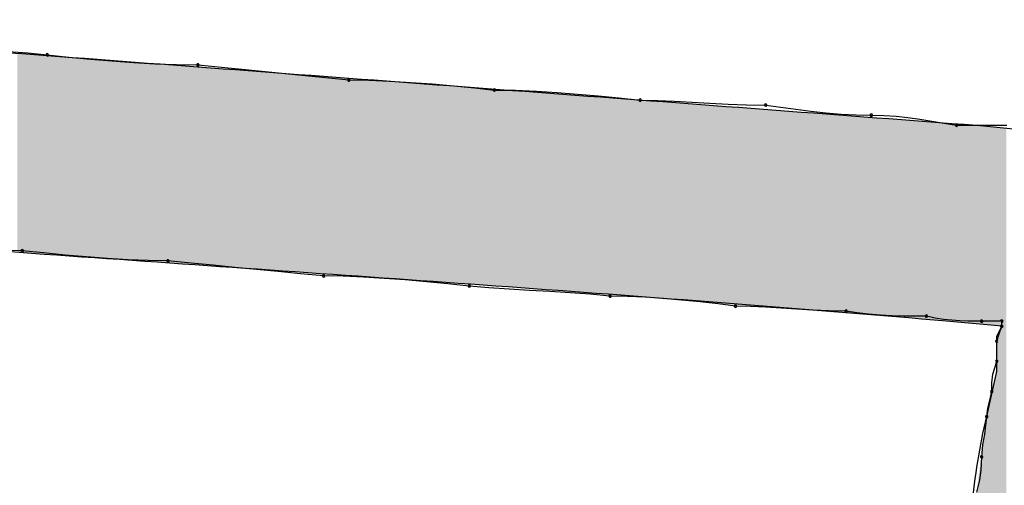
# Model space of a CAD drawing. Extents: x -424 to 186, y -4 to 301.
# Drawn here: x -313 to -312, y 207 to 208 of the extents above; entities that cross this region are included whole.
import ezdxf

# ---------------------------------------------------------------- set-up
doc = ezdxf.new("R2010")
doc.units = 0
doc.layers.add('PV', color=7, linetype='CONTINUOUS')

msp = doc.modelspace()

# ---------------------------------------------------------------- linework, layer by layer
at = {"layer": 'PV', "color": 7, "linetype": 'Continuous'}
for p, q in [((-312.68261, 207.60447), (-312.66855, 207.60343)), ((-312.66855, 207.60343), (-312.65448, 207.60206)), ((-312.65448, 207.60206), (-312.63885, 207.60051)), ((-312.63885, 207.60051), (-312.62322, 207.59902)), ((-312.62322, 207.59902), (-312.6076, 207.59766)), ((-312.6076, 207.59766), (-312.59197, 207.59649)), ((-312.59197, 207.59649), (-312.57634, 207.59558)), ((-312.57634, 207.59558), (-312.56071, 207.59498)), ((-312.56071, 207.59498), (-312.54508, 207.59477)), ((-312.54508, 207.59477), (-312.43568, 207.58383)), ((-312.43568, 207.58383), (-312.42121, 207.58362)), ((-312.42121, 207.58362), (-312.40611, 207.58302)), ((-312.40611, 207.58302), (-312.39062, 207.58211)), ((-312.39062, 207.58211), (-312.375, 207.58094)), ((-312.375, 207.58094), (-312.35951, 207.57958)), ((-312.35951, 207.57958), (-312.3444, 207.57809)), ((-312.3444, 207.57809), (-312.32993, 207.57654)), ((-312.32993, 207.57654), (-312.31451, 207.57633)), ((-312.31451, 207.57633), (-312.2994, 207.57573)), ((-312.2994, 207.57573), (-312.28448, 207.57482)), ((-312.28448, 207.57482), (-312.26963, 207.57365)), ((-312.26963, 207.57365), (-312.25471, 207.57229)), ((-312.25471, 207.57229), (-312.23961, 207.5708)), ((-312.23961, 207.5708), (-312.22418, 207.56924)), ((-312.22418, 207.56924), (-312.21167, 207.56904)), ((-312.21167, 207.56904), (-312.19909, 207.56852)), ((-312.19909, 207.56852), (-312.18638, 207.56781)), ((-312.18638, 207.56781), (-312.17349, 207.56703)), ((-312.17349, 207.56703), (-312.16034, 207.56632)), ((-312.16034, 207.56632), (-312.14687, 207.5658)), ((-312.14687, 207.5658), (-312.13301, 207.5656)), ((-312.13301, 207.5656), (-312.12207, 207.56405)), ((-312.12207, 207.56405), (-312.11113, 207.56256)), ((-312.11113, 207.56256), (-312.10019, 207.5612)), ((-312.10019, 207.5612), (-312.08925, 207.56003)), ((-312.08925, 207.56003), (-312.07831, 207.55911)), ((-312.07831, 207.55911), (-312.06738, 207.55852)), ((-312.06738, 207.55852), (-312.05644, 207.5583)), ((-312.05644, 207.5583), (-312.04726, 207.55809)), ((-312.04726, 207.55809), (-312.0384, 207.5575)), ((-312.0384, 207.5575), (-312.02974, 207.55658)), ((-312.02974, 207.55658), (-312.02114, 207.55541)), ((-312.02114, 207.55541), (-312.01247, 207.55405)), ((-312.01247, 207.55405), (-312.00362, 207.55256)), ((-312.00362, 207.55256), (-311.99444, 207.55101)), ((-311.99444, 207.55101), (-311.95798, 207.55101)), ((-311.97986, 207.55101), (-311.94339, 207.54736)), ((-312.67271, 207.45985), (-312.68813, 207.46006)), ((-312.6571, 207.45829), (-312.67271, 207.45985)), ((-312.64154, 207.45681), (-312.6571, 207.45829)), ((-312.62612, 207.45544), (-312.64154, 207.45681)), ((-312.61088, 207.45428), (-312.62612, 207.45544)), ((-312.5959, 207.45336), (-312.61088, 207.45428)), ((-312.58124, 207.45277), (-312.5959, 207.45336)), ((-312.56696, 207.45255), (-312.58124, 207.45277)), ((-312.55017, 207.45099), (-312.56696, 207.45255)), ((-312.53403, 207.44943), (-312.55017, 207.45099)), ((-312.51826, 207.44786), (-312.53403, 207.44943)), ((-312.50262, 207.4463), (-312.51826, 207.44786)), ((-312.48685, 207.44474), (-312.50262, 207.4463)), ((-312.4707, 207.44318), (-312.48685, 207.44474)), ((-312.45392, 207.44161), (-312.4707, 207.44318)), ((-312.43964, 207.4414), (-312.45392, 207.44161)), ((-312.42498, 207.4408), (-312.43964, 207.4414)), ((-312.41, 207.43989), (-312.42498, 207.4408)), ((-312.39476, 207.43872), (-312.41, 207.43989)), ((-312.37934, 207.43736), (-312.39476, 207.43872)), ((-312.36378, 207.43587), (-312.37934, 207.43736)), ((-312.34816, 207.43432), (-312.36378, 207.43587)), ((-312.3339, 207.43296), (-312.34816, 207.43432)), ((-312.31931, 207.43192), (-312.3339, 207.43296)), ((-312.30453, 207.43107), (-312.31931, 207.43192)), ((-312.28969, 207.43028), (-312.30453, 207.43107)), ((-312.27491, 207.42943), (-312.28969, 207.43028)), ((-312.26033, 207.42839), (-312.27491, 207.42943)), ((-312.24606, 207.42703), (-312.26033, 207.42839)), ((-312.23335, 207.42681), (-312.24606, 207.42703)), ((-312.22033, 207.42622), (-312.23335, 207.42681)), ((-312.20712, 207.4253), (-312.22033, 207.42622)), ((-312.19384, 207.42413), (-312.20712, 207.4253)), ((-312.18062, 207.42277), (-312.19384, 207.42413)), ((-312.1676, 207.42129), (-312.18062, 207.42277)), ((-312.15489, 207.41973), (-312.1676, 207.42129)), ((-312.14394, 207.41953), (-312.15489, 207.41973)), ((-312.13293, 207.41901), (-312.14394, 207.41953)), ((-312.12179, 207.4183), (-312.13293, 207.41901)), ((-312.11045, 207.41752), (-312.12179, 207.4183)), ((-312.09887, 207.41681), (-312.11045, 207.41752)), ((-312.08696, 207.41629), (-312.09887, 207.41681)), ((-312.07467, 207.41609), (-312.08696, 207.41629)), ((-312.06665, 207.41474), (-312.07467, 207.41609)), ((-312.05832, 207.41377), (-312.06665, 207.41474)), ((-312.04979, 207.41312), (-312.05832, 207.41377)), ((-312.0412, 207.41273), (-312.04979, 207.41312)), ((-312.03267, 207.41253), (-312.0412, 207.41273)), ((-312.02434, 207.41245), (-312.03267, 207.41253)), ((-312.01632, 207.41244), (-312.02434, 207.41245)), ((-312.01008, 207.41109), (-312.01632, 207.41244)), ((-312.0039, 207.41012), (-312.01008, 207.41109)), ((-311.99786, 207.40947), (-312.0039, 207.41012)), ((-311.96162, 207.40515), (-312.00174, 207.40879)), ((-311.992, 207.40908), (-311.99786, 207.40947)), ((-311.98639, 207.40888), (-311.992, 207.40908)), ((-311.97621, 207.40879), (-311.98639, 207.40888)), ((-311.96162, 207.40879), (-311.97621, 207.40879)), ((-311.96527, 207.39785), (-311.96162, 207.40515)), ((-311.96345, 207.39968), (-311.96162, 207.40515)), ((-311.96162, 207.40515), (-311.96162, 207.40879)), ((-311.96527, 207.39421), (-311.96345, 207.39968)), ((-311.96527, 207.37233), (-311.96527, 207.39785)), ((-311.96527, 207.37962), (-311.96527, 207.39421)), ((-311.96824, 207.37024), (-311.96527, 207.37962)), ((-311.97256, 207.33951), (-311.96527, 207.37233)), ((-311.96883, 207.36399), (-311.96824, 207.37024)), ((-311.96892, 207.35774), (-311.96883, 207.36399)), ((-311.97035, 207.35133), (-311.96892, 207.35774)), ((-311.97256, 207.33951), (-311.97184, 207.34567)), ((-311.97184, 207.34567), (-311.97035, 207.35133)), ((-311.974, 207.32688), (-311.97256, 207.33951)), ((-311.97549, 207.31899), (-311.974, 207.32688)), ((-311.97621, 207.31033), (-311.97549, 207.31899)), ((-311.9765, 207.30067), (-311.97621, 207.31033)), ((-311.97754, 207.29338), (-311.9765, 207.30067)), ((-311.97986, 207.28481), (-311.97754, 207.29338))]:
    msp.add_line(p, q, dxfattribs=at)
for centre, start, end in [((-312.65448, 207.60206), 84.328, 264.328), ((-312.65448, 207.60206), 264.47384, 84.47384), ((-312.54508, 207.59477), 84.28941, 264.28941), ((-312.54508, 207.59477), 269.22051, 89.22051), ((-312.43568, 207.58383), 89.15809, 269.15809), ((-312.43568, 207.58383), 264.28941, 84.28941), ((-312.32993, 207.57654), 89.21031, 269.21031), ((-312.32993, 207.57654), 263.87706, 83.87706), ((-312.22418, 207.56924), 89.07517, 269.07517), ((-312.22418, 207.56924), 264.25422, 84.25422), ((-312.13301, 207.5656), 81.92447, 261.92447), ((-312.13301, 207.5656), 269.16459, 89.16459), ((-312.05644, 207.5583), 88.67241, 268.67241), ((-312.05644, 207.5583), 268.88652, 88.88652), ((-311.99444, 207.55101), 90, 270), ((-311.99444, 207.55101), 260.39777, 80.39777), ((-312.67271, 207.45985), 84.32416, 264.32416), ((-312.67271, 207.45985), 269.20976, 89.20976), ((-312.56696, 207.45255), 84.68127, 264.68127), ((-312.56696, 207.45255), 269.14681, 89.14681), ((-312.45392, 207.44161), 89.14681, 269.14681), ((-312.45392, 207.44161), 264.68127, 84.68127), ((-312.34816, 207.43432), 84.55161, 264.55161), ((-312.34816, 207.43432), 264.32416, 84.32416), ((-312.24606, 207.42703), 89.04116, 269.04116), ((-312.24606, 207.42703), 264.55161, 84.55161), ((-312.15489, 207.41973), 88.94321, 268.94321), ((-312.15489, 207.41973), 263.03437, 83.03437), ((-312.07467, 207.41609), 80.43913, 260.43913), ((-312.07467, 207.41609), 269.05837, 89.05837), ((-312.01632, 207.41244), 77.79197, 257.79197), ((-312.01632, 207.41244), 269.92401, 89.92401), ((-311.97621, 207.40879), 90, 270), ((-311.97621, 207.40879), 269.52155, 89.52155), ((-311.96162, 207.40879), 0, 180), ((-311.96162, 207.40879), 270, 90), ((-311.96162, 207.40515), 180, 0), ((-311.96162, 207.40515), 341.56505, 161.56505), ((-311.96527, 207.39421), 0, 180), ((-311.96527, 207.39421), 161.56505, 341.56505), ((-311.96527, 207.37962), 180, 0), ((-311.96527, 207.37962), 342.44646, 162.44646), ((-311.96892, 207.35774), 179.22051, 359.22051), ((-311.96892, 207.35774), 347.38068, 167.38068), ((-311.97256, 207.33951), 173.31309, 353.31309), ((-311.97256, 207.33951), 353.51693, 173.51693), ((-311.97621, 207.31033), 175.22471, 355.22471), ((-311.97621, 207.31033), 358.29865, 178.29865)]:
    msp.add_arc(centre, 0.000886, start, end, dxfattribs=at)
for points, start_tangent, end_tangent in [([(-313.00091, 207.62759), (-312.85536, 207.61665), (-312.7095, 207.60571), (-312.56344, 207.59477), (-312.41732, 207.58383), (-312.27127, 207.57289), (-312.1254, 207.56195), (-311.97986, 207.55101)], (0.997179, -0.075057), (0.997179, -0.075057)), ([(-312.00174, 207.40879), (-312.14709, 207.42069), (-312.29251, 207.43163), (-312.43805, 207.442), (-312.58379, 207.45217), (-312.72978, 207.46254), (-312.8761, 207.47348), (-313.02279, 207.48537)], (-0.996321, 0.085705), (-0.996398, 0.0848)), ([(-312.17677, 206.83992), (-312.10958, 206.85458), (-312.06166, 206.90898), (-312.02904, 206.99062), (-312.00777, 207.087), (-311.99391, 207.18561), (-311.98349, 207.27394), (-311.97256, 207.33951)], (0.992877, -0.119145), (0.242536, 0.970143)), ([(-311.79388, 207.33586), (-311.80937, 207.23079), (-311.82537, 207.11283), (-311.84775, 206.99188), (-311.88238, 206.87781), (-311.93512, 206.78052), (-312.01185, 206.7099), (-312.11843, 206.67582)], (-0.177466, -0.984127), (-0.994912, -0.100751))]:
    msp.add_spline(points, degree=3, dxfattribs=dict(at, start_tangent=start_tangent, end_tangent=end_tangent))
for points in [[(-312.67636, 207.4587), (-312.67636, 207.60323), (-312.67163, 207.45837)], [(-312.67163, 207.45837), (-312.67636, 207.60323), (-312.67163, 207.60288)], [(-312.67163, 207.45837), (-312.67163, 207.60288), (-312.66893, 207.45818)], [(-312.66893, 207.45818), (-312.67163, 207.60288), (-312.66893, 207.60267)], [(-312.66893, 207.45818), (-312.66893, 207.60267), (-312.6611, 207.45763)], [(-312.6611, 207.45763), (-312.66893, 207.60267), (-312.6611, 207.60208)], [(-312.6611, 207.45763), (-312.6611, 207.60208), (-312.66083, 207.45761)], [(-312.66083, 207.45761), (-312.6611, 207.60208), (-312.66083, 207.60206)], [(-312.66083, 207.45761), (-312.66083, 207.60206), (-312.65083, 207.45691)], [(-312.65083, 207.45691), (-312.66083, 207.60206), (-312.65083, 207.60132)], [(-312.65083, 207.45691), (-312.65083, 207.60132), (-312.648, 207.45671)], [(-312.648, 207.45671), (-312.65083, 207.60132), (-312.648, 207.6011)], [(-312.648, 207.45671), (-312.648, 207.6011), (-312.64354, 207.4564)], [(-312.64354, 207.4564), (-312.648, 207.6011), (-312.64354, 207.60077)], [(-312.64354, 207.4564), (-312.64354, 207.60077), (-312.64273, 207.45634)], [(-312.64273, 207.45634), (-312.64354, 207.60077), (-312.64273, 207.60071)], [(-312.64273, 207.45634), (-312.64273, 207.60071), (-312.64165, 207.45626)], [(-312.64165, 207.45626), (-312.64273, 207.60071), (-312.64165, 207.60063)], [(-312.64165, 207.45626), (-312.64165, 207.60063), (-312.63989, 207.45614)], [(-312.63989, 207.45614), (-312.64165, 207.60063), (-312.63989, 207.6005)], [(-312.63989, 207.45614), (-312.63989, 207.6005), (-312.63814, 207.45602)], [(-312.63814, 207.45602), (-312.63989, 207.6005), (-312.63814, 207.60037)], [(-312.63814, 207.45602), (-312.63814, 207.60037), (-312.63625, 207.45588)], [(-312.63625, 207.45588), (-312.63814, 207.60037), (-312.63625, 207.60022)], [(-312.63625, 207.45588), (-312.63625, 207.60022), (-312.63341, 207.45568)], [(-312.63341, 207.45568), (-312.63625, 207.60022), (-312.63341, 207.60001)], [(-312.63341, 207.45568), (-312.63341, 207.60001), (-312.62814, 207.45531)], [(-312.62814, 207.45531), (-312.63341, 207.60001), (-312.62814, 207.59962)], [(-312.62814, 207.45531), (-312.62814, 207.59962), (-312.62666, 207.45521)], [(-312.62666, 207.45521), (-312.62814, 207.59962), (-312.62666, 207.59951)], [(-312.62666, 207.45521), (-312.62666, 207.59951), (-312.62598, 207.45516)], [(-312.62598, 207.45516), (-312.62666, 207.59951), (-312.62598, 207.59945)], [(-312.62598, 207.45516), (-312.62598, 207.59945), (-312.62531, 207.45511)], [(-312.62531, 207.45511), (-312.62598, 207.59945), (-312.62531, 207.5994)], [(-312.62531, 207.45511), (-312.62531, 207.5994), (-312.62247, 207.45492)], [(-312.62247, 207.45492), (-312.62531, 207.5994), (-312.62247, 207.59919)], [(-312.62247, 207.45492), (-312.62247, 207.59919), (-312.6172, 207.45455)], [(-312.6172, 207.45455), (-312.62247, 207.59919), (-312.6172, 207.5988)], [(-312.6172, 207.45455), (-312.6172, 207.5988), (-312.61437, 207.45435)], [(-312.61437, 207.45435), (-312.6172, 207.5988), (-312.61437, 207.59859)], [(-312.61437, 207.45435), (-312.61437, 207.59859), (-312.61153, 207.45415)], [(-312.61153, 207.45415), (-312.61437, 207.59859), (-312.61153, 207.59837)], [(-312.61153, 207.45415), (-312.61153, 207.59837), (-312.60707, 207.45383)], [(-312.60707, 207.45383), (-312.61153, 207.59837), (-312.60707, 207.59804)], [(-312.60707, 207.45383), (-312.60707, 207.59804), (-312.60626, 207.45378)], [(-312.60626, 207.45378), (-312.60707, 207.59804), (-312.60626, 207.59798)], [(-312.60626, 207.45378), (-312.60626, 207.59798), (-312.60343, 207.45358)], [(-312.60343, 207.45358), (-312.60626, 207.59798), (-312.60343, 207.59777)], [(-312.60343, 207.45358), (-312.60343, 207.59777), (-312.60208, 207.45348)], [(-312.60208, 207.45348), (-312.60343, 207.59777), (-312.60208, 207.59766)], [(-312.60208, 207.45348), (-312.60208, 207.59766), (-312.60059, 207.45338)], [(-312.60059, 207.45338), (-312.60208, 207.59766), (-312.60059, 207.59755)], [(-312.60059, 207.45338), (-312.60059, 207.59755), (-312.59532, 207.45301)], [(-312.59532, 207.45301), (-312.60059, 207.59755), (-312.59532, 207.59716)], [(-312.59532, 207.45301), (-312.59532, 207.59716), (-312.59249, 207.45281)], [(-312.59249, 207.45281), (-312.59532, 207.59716), (-312.59249, 207.59695)], [(-312.59249, 207.45281), (-312.59249, 207.59695), (-312.58884, 207.45255)], [(-312.58884, 207.45255), (-312.59249, 207.59695), (-312.58884, 207.59667)], [(-312.58884, 207.45255), (-312.58884, 207.59667), (-312.4993, 207.44626)], [(-312.4993, 207.44626), (-312.58884, 207.59667), (-312.4993, 207.58997)], [(-312.4993, 207.44626), (-312.4993, 207.58997), (-312.47012, 207.44421)], [(-312.47012, 207.44421), (-312.4993, 207.58997), (-312.47012, 207.58778)], [(-312.47012, 207.44421), (-312.47012, 207.58778), (-312.46445, 207.44381)], [(-312.46445, 207.44381), (-312.47012, 207.58778), (-312.46445, 207.58736)], [(-312.46445, 207.44381), (-312.46445, 207.58736), (-312.41002, 207.43998)], [(-312.41002, 207.43998), (-312.46445, 207.58736), (-312.41002, 207.58328)], [(-312.41002, 207.43998), (-312.41002, 207.58328), (-312.35505, 207.43612)], [(-312.35505, 207.43612), (-312.41002, 207.58328), (-312.35505, 207.57917)], [(-312.35505, 207.43612), (-312.35505, 207.57917), (-312.34249, 207.43523)], [(-312.34249, 207.43523), (-312.35505, 207.57917), (-312.34249, 207.57823)], [(-312.34249, 207.43523), (-312.34249, 207.57823), (-312.34101, 207.43513)], [(-312.34101, 207.43513), (-312.34249, 207.57823), (-312.34101, 207.57812)], [(-312.34101, 207.43513), (-312.34101, 207.57812), (-312.31994, 207.43349)], [(-312.31994, 207.43349), (-312.34101, 207.57812), (-312.31994, 207.57654)], [(-312.31994, 207.43349), (-312.31994, 207.57654), (-312.3198, 207.43348)], [(-312.3198, 207.43348), (-312.31994, 207.57654), (-312.3198, 207.57653)], [(-312.3198, 207.43348), (-312.3198, 207.57653), (-312.22053, 207.42578)], [(-312.22053, 207.42578), (-312.3198, 207.57653), (-312.22053, 207.56908)], [(-312.22053, 207.42578), (-312.22053, 207.56908), (-312.21486, 207.42534)], [(-312.21486, 207.42534), (-312.22053, 207.56908), (-312.21486, 207.56865)], [(-312.21486, 207.42534), (-312.21486, 207.56865), (-312.21216, 207.42513)], [(-312.21216, 207.42513), (-312.21486, 207.56865), (-312.21216, 207.56845)], [(-312.21216, 207.42513), (-312.21216, 207.56845), (-312.20595, 207.42465)], [(-312.20595, 207.42465), (-312.21216, 207.56845), (-312.20595, 207.56798)], [(-312.20595, 207.42465), (-312.20595, 207.56798), (-312.20433, 207.42452)], [(-312.20433, 207.42452), (-312.20595, 207.56798), (-312.20433, 207.56786)], [(-312.20433, 207.42452), (-312.20433, 207.56786), (-312.19865, 207.42408)], [(-312.19865, 207.42408), (-312.20433, 207.56786), (-312.19865, 207.56743)], [(-312.19865, 207.42408), (-312.19865, 207.56743), (-312.19744, 207.42399)], [(-312.19744, 207.42399), (-312.19865, 207.56743), (-312.19744, 207.56734)], [(-312.19744, 207.42399), (-312.19744, 207.56734), (-312.19298, 207.42364)], [(-312.19298, 207.42364), (-312.19744, 207.56734), (-312.19298, 207.56701)], [(-312.19298, 207.42364), (-312.19298, 207.56701), (-312.18245, 207.42282)], [(-312.18245, 207.42282), (-312.19298, 207.56701), (-312.18245, 207.56622)], [(-312.18245, 207.42282), (-312.18245, 207.56622), (-312.18164, 207.42276)], [(-312.18164, 207.42276), (-312.18245, 207.56622), (-312.18164, 207.56616)], [(-312.18164, 207.42276), (-312.18164, 207.56616), (-312.17677, 207.42238)], [(-312.17677, 207.42238), (-312.18164, 207.56616), (-312.17677, 207.56579)], [(-312.17677, 207.42238), (-312.17677, 207.56579), (-312.17313, 207.4221)], [(-312.17313, 207.4221), (-312.17677, 207.56579), (-312.17313, 207.56552)], [(-312.17313, 207.4221), (-312.17313, 207.56552), (-312.16556, 207.42151)], [(-312.16556, 207.42151), (-312.17313, 207.56552), (-312.16556, 207.56495)], [(-312.16556, 207.42151), (-312.16556, 207.56495), (-312.15152, 207.42042)], [(-312.15152, 207.42042), (-312.16556, 207.56495), (-312.15152, 207.5639)], [(-312.15152, 207.42042), (-312.15152, 207.5639), (-312.14395, 207.41983)], [(-312.14395, 207.41983), (-312.15152, 207.5639), (-312.14395, 207.56333)], [(-312.14395, 207.41983), (-312.14395, 207.56333), (-312.14031, 207.41955)], [(-312.14031, 207.41955), (-312.14395, 207.56333), (-312.14031, 207.56305)], [(-312.14031, 207.41955), (-312.14031, 207.56305), (-312.13734, 207.41932)], [(-312.13734, 207.41932), (-312.14031, 207.56305), (-312.13734, 207.56283)], [(-312.13734, 207.41932), (-312.13734, 207.56283), (-312.12505, 207.41837)], [(-312.12505, 207.41837), (-312.13734, 207.56283), (-312.12505, 207.56191)], [(-312.12505, 207.41837), (-312.12505, 207.56191), (-312.12329, 207.41823)], [(-312.12329, 207.41823), (-312.12505, 207.56191), (-312.12329, 207.56178)], [(-312.12329, 207.41823), (-312.12329, 207.56178), (-312.11843, 207.41785)], [(-312.11843, 207.41785), (-312.12329, 207.56178), (-312.11843, 207.56141)], [(-312.11843, 207.41785), (-312.11843, 207.56141), (-312.1014, 207.41653)], [(-312.1014, 207.41653), (-312.11843, 207.56141), (-312.1014, 207.56013)], [(-312.1014, 207.41653), (-312.1014, 207.56013), (-312.09169, 207.41578)], [(-312.09169, 207.41578), (-312.1014, 207.56013), (-312.09169, 207.55941)], [(-312.09169, 207.41578), (-312.09169, 207.55941), (-312.07467, 207.41445)], [(-312.07467, 207.41445), (-312.09169, 207.55941), (-312.07467, 207.55813)], [(-312.07467, 207.41445), (-312.07467, 207.55813), (-312.0586, 207.41321)], [(-312.0586, 207.41321), (-312.07467, 207.55813), (-312.0586, 207.55692)], [(-312.0586, 207.41321), (-312.0586, 207.55692), (-312.04928, 207.41248)], [(-312.04928, 207.41248), (-312.0586, 207.55692), (-312.04928, 207.55622)], [(-312.04928, 207.41248), (-312.04928, 207.55622), (-312.02875, 207.41089)], [(-312.02875, 207.41089), (-312.04928, 207.55622), (-312.02875, 207.55468)], [(-312.02875, 207.41089), (-312.02875, 207.55468), (-312.01268, 207.40964)], [(-312.01268, 207.40964), (-312.02875, 207.55468), (-312.01268, 207.55347)], [(-312.01268, 207.40964), (-312.01268, 207.55347), (-312.00417, 207.40898)], [(-312.00417, 207.40898), (-312.01268, 207.55347), (-312.00417, 207.55284)], [(-312.00417, 207.40898), (-312.00417, 207.55284), (-312.00174, 207.40879)], [(-312.00174, 207.40879), (-312.00417, 207.55284), (-312.00174, 207.55265)], [(-312.00174, 207.40879), (-312.00174, 207.55265), (-312.00073, 207.4087)], [(-312.00073, 207.4087), (-312.00174, 207.55265), (-312.00073, 207.55258)], [(-312.00073, 207.4087), (-312.00073, 207.55258), (-311.99795, 207.40845)], [(-311.99795, 207.40845), (-312.00073, 207.55258), (-311.99795, 207.55237)], [(-311.99795, 207.40845), (-311.99795, 207.55237), (-311.99134, 207.40785)], [(-311.99134, 207.40785), (-311.99795, 207.55237), (-311.99134, 207.55187)], [(-311.99134, 207.40785), (-311.99134, 207.55187), (-311.98836, 207.40758)], [(-311.98836, 207.40758), (-311.99134, 207.55187), (-311.98836, 207.55165)], [(-311.98836, 207.40758), (-311.98836, 207.55165), (-311.97986, 207.4068)], [(-311.97986, 207.4068), (-311.98836, 207.55165), (-311.97986, 207.55101)], [(-311.97986, 207.4068), (-311.97986, 207.55101), (-311.97256, 207.40614)], [(-311.97256, 207.40614), (-311.97986, 207.55101), (-311.97256, 207.55028)], [(-311.97256, 207.40614), (-311.97256, 207.55028), (-311.97229, 207.40612)], [(-311.97229, 207.40612), (-311.97256, 207.55028), (-311.97229, 207.55026)], [(-311.97229, 207.40612), (-311.97229, 207.55026), (-311.97202, 207.40609)], [(-311.97202, 207.40609), (-311.97229, 207.55026), (-311.97202, 207.55023)], [(-311.97202, 207.40609), (-311.97202, 207.55023), (-311.97067, 207.40597)], [(-311.97067, 207.40597), (-311.97202, 207.55023), (-311.97067, 207.55009)], [(-311.97067, 207.40597), (-311.97067, 207.55009), (-311.9704, 207.40594)], [(-311.9704, 207.40594), (-311.97067, 207.55009), (-311.9704, 207.55007)], [(-311.9704, 207.40594), (-311.9704, 207.55007), (-311.96716, 207.40565)], [(-311.96716, 207.40565), (-311.9704, 207.55007), (-311.96716, 207.54974)], [(-311.96716, 207.40565), (-311.96716, 207.54974), (-311.96527, 207.40548)], [(-311.96527, 207.40548), (-311.96716, 207.54974), (-311.96527, 207.54955)], [(-311.96527, 207.40548), (-311.96527, 207.54955), (-311.96432, 207.40539)], [(-311.96432, 207.40539), (-311.96527, 207.54955), (-311.96432, 207.54946)], [(-311.96432, 207.40539), (-311.96432, 207.54946), (-311.96257, 207.40523)], [(-311.96257, 207.40523), (-311.96432, 207.54946), (-311.96257, 207.54928)], [(-311.96257, 207.40523), (-311.96257, 207.54928), (-311.96162, 207.40515)], [(-311.96162, 207.40515), (-311.96257, 207.54928), (-311.96162, 207.54919)], [(-311.96162, 206.76075), (-311.96162, 207.54919), (-311.95825, 206.76437)], [(-311.95825, 206.76437), (-311.96162, 207.54919), (-311.95825, 207.54885)], [(-311.96257, 206.75974), (-311.96432, 207.39974), (-311.96257, 207.40326)], [(-311.96162, 206.76075), (-311.96257, 207.40326), (-311.96162, 207.40515)], [(-311.96257, 206.75974), (-311.96257, 207.40326), (-311.96162, 206.76075)], [(-311.96432, 206.75786), (-311.96527, 207.39785), (-311.96432, 207.39974)], [(-311.96527, 206.75685), (-311.96527, 207.39785), (-311.96432, 206.75786)], [(-311.96432, 206.75786), (-311.96432, 207.39974), (-311.96257, 206.75974)], [(-311.96527, 206.75685), (-311.96716, 207.36382), (-311.96527, 207.37233)], [(-311.96716, 206.75483), (-311.9704, 207.34923), (-311.96716, 207.36382)], [(-311.96716, 206.75483), (-311.96716, 207.36382), (-311.96527, 206.75685)], [(-311.97067, 206.75107), (-311.97202, 207.34194), (-311.97067, 207.34802)], [(-311.9704, 206.75136), (-311.97067, 207.34802), (-311.9704, 207.34923)], [(-311.97067, 206.75107), (-311.97067, 207.34802), (-311.9704, 206.75136)], [(-311.9704, 206.75136), (-311.9704, 207.34923), (-311.96716, 206.75483)], [(-311.97256, 206.74905), (-311.97986, 207.28601), (-311.97256, 207.33951)], [(-311.97229, 206.74933), (-311.97256, 207.33951), (-311.97229, 207.34072)], [(-311.97256, 206.74905), (-311.97256, 207.33951), (-311.97229, 206.74933)], [(-311.97202, 206.74962), (-311.97229, 207.34072), (-311.97202, 207.34194)], [(-311.97229, 206.74933), (-311.97229, 207.34072), (-311.97202, 206.74962)], [(-311.97202, 206.74962), (-311.97202, 207.34194), (-311.97067, 206.75107)]]:
    msp.add_solid(points, dxfattribs=at)

doc.saveas('drawing.dxf')
